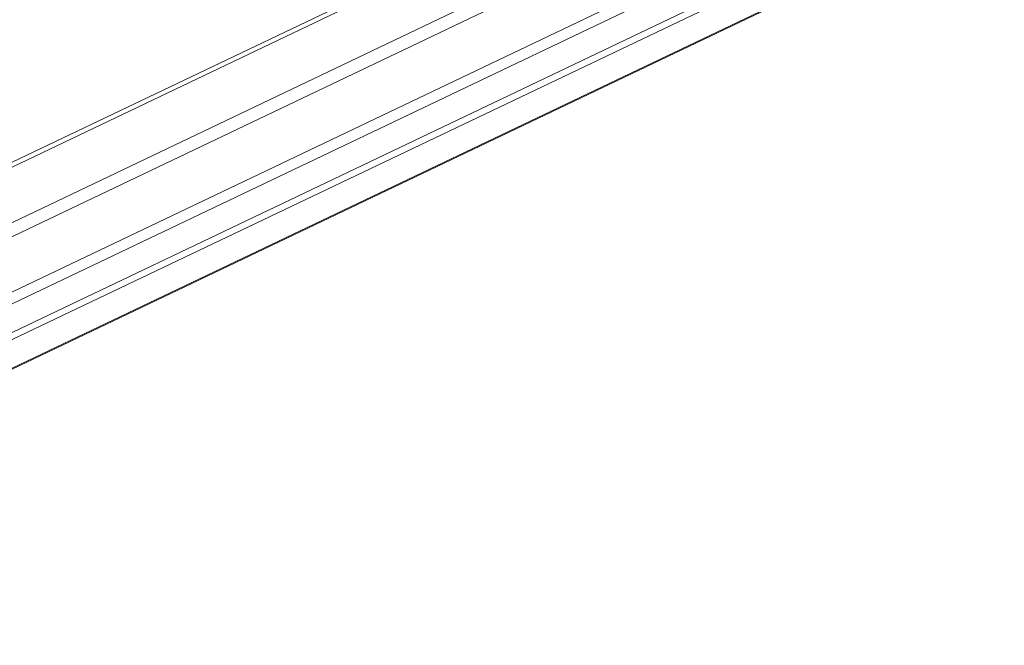
# Model space of a CAD drawing. Units: millimetres. Extents: x -299 to 1100, y 47 to 825.
# Drawn here: x 407 to 469, y 47 to 86 of the extents above; entities that cross this region are included whole.
import ezdxf

# ---------------------------------------------------------------- set-up
doc = ezdxf.new("R2010")
doc.units = ezdxf.units.MM
doc.header["$MEASUREMENT"] = 0
doc.layers.add('VP-DIM', color=7, linetype='Continuous')
doc.layers.add('VP-EQ', color=7, linetype='Continuous', true_color=0x8a3492)
doc.styles.get("Standard").update_dxf_attribs({"font": 'arial.ttf'})
doc.dimstyles.get("Standard").update_dxf_attribs({"dimtxt": 14, "dimasz": 20, "dimexe": 20, "dimexo": 50, "dimgap": 20, "dimtad": 0, "dimdec": 0, "dimzin": 0, "dimdsep": 46, "dimtxsty": 'Standard', "dimcen": -0.09, "dimadec": 0, "dimazin": 0, "dimtfac": 1, "dimtdec": 4, "dimtofl": 0, "dimtmove": 0, "dimatfit": 3, "dimfxl": 70, "dimfxlon": 1, "dimtolj": 1, "dimtzin": 0, "dimarcsym": 0})

# ---------------------------------------------------------------- blocks, each defined once
blk = doc.blocks.new('*D96')
at = {"layer": 'Defpoints', "color": 0}
for p in [(571.378, 604.743), (964.19, 604.743), (370.084, 46.97)]:
    blk.add_point(p, dxfattribs=at)
at = {"layer": 'VP-DIM', "color": 0, "lineweight": -2}
for p, q in [((894.19, 604.743), (984.19, 604.743)), ((964.19, 584.743), (964.19, 361.277)), ((964.19, 66.97), (964.19, 290.435)), ((894.19, 46.97), (984.19, 46.97))]:
    blk.add_line(p, q, dxfattribs=at)
at = {"layer": 'VP-DIM', "color": 0}
for points in [[(967.524, 584.743), (960.857, 584.743), (964.19, 604.743)], [(960.857, 66.97), (967.524, 66.97), (964.19, 46.97)]]:
    blk.add_solid(points, dxfattribs=at)
at = {"layer": 'VP-DIM', "color": 0, "insert": (964.19, 325.856), "char_height": 14, "attachment_point": 5, "rotation": 90}
blk.add_mtext('\\A1;560', dxfattribs=at)
blk = doc.blocks.new('WD0591_')
at = {"color": 0, "linetype": 'Continuous', "lineweight": 18}
for p, q in [((1984.725, 302.861), (2030.068, 207.839)), ((1985.247, 303.33), (2030.64, 208.205)), ((1988.743, 303.331), (2028.977, 219.015)), ((1989.629, 303.331), (2029.864, 219.015)), ((1993.125, 303.331), (2038.513, 208.216)), ((2038.817, 208.208), (1993.547, 303.077)), ((1985.94, 296.537), (2029.765, 204.697)), ((1985.887, 295.691), (2029.712, 203.851)), ((1985.052, 293.533), (2029.494, 200.401)), ((1985.114, 293.533), (2029.501, 200.515))]:
    blk.add_line(p, q, dxfattribs=at)
blk = doc.blocks.new('WD0591_2D')
at = {"layer": 'VP-EQ', "color": 0, "rotation": 90}
blk.add_blockref('WD0591_', (666.024, -1936.853), dxfattribs=at)

msp = doc.modelspace()

# ---------------------------------------------------------------- block references
at = {"layer": 'VP-EQ', "color": 0}
msp.add_blockref('WD0591_2D', (0, 0), dxfattribs=at)

# ---------------------------------------------------------------- dimensions: what is measured, and where the dimension line sits
at = {"layer": 'VP-DIM', "color": 0}
dim = msp.add_linear_dim(base=(964.19, 604.743), p1=(370.084, 46.97), p2=(571.378, 604.743), angle=90, text='560', dimstyle='Standard', dxfattribs=at)
dim.commit()
dim.dimension.update_dxf_attribs({"geometry": '*D96', "text_midpoint": (964.19, 325.856)})

doc.saveas('drawing.dxf')
